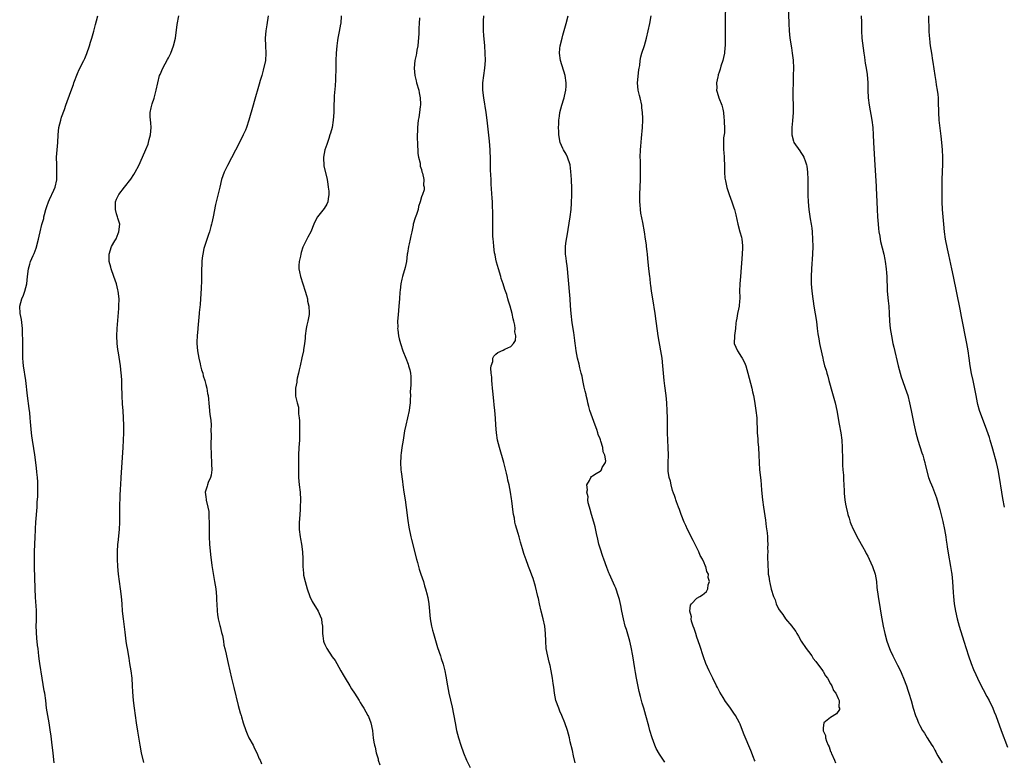
# Model space of a CAD drawing. Units: inches. Extents: x 2625000 to 2628000, y 1473000 to 1476000.
# Drawn here: x 2625565 to 2625830, y 1473157 to 1473356 of the extents above; entities that cross this region are included whole.
import ezdxf

# ---------------------------------------------------------------- set-up
doc = ezdxf.new("R2010")
doc.units = ezdxf.units.IN
doc.header["$MEASUREMENT"] = 0
doc.layers.add('LD26251473_10ft', color=81, linetype='Continuous')

msp = doc.modelspace()

# ---------------------------------------------------------------- linework, layer by layer
at = {"layer": 'LD26251473_10ft'}
for points, elevation in [([(2625754.69, 1473361), (2625754.62, 1473355), (2625754.63, 1473349.37), (2625754.61, 1473349), (2625754.54, 1473348.54), (2625754.43, 1473347), (2625754.22, 1473345.78), (2625754.01, 1473345), (2625753.52, 1473343.52), (2625753.29, 1473342.71), (2625753, 1473341.88), (2625752.8, 1473341.2), (2625752.73, 1473341), (2625752.65, 1473340.65), (2625752.32, 1473339), (2625752.37, 1473337.63), (2625752.35, 1473337), (2625752.48, 1473336.47), (2625752.93, 1473335), (2625753.7, 1473333), (2625753.98, 1473331.98), (2625754.18, 1473331), (2625754.31, 1473329.7), (2625754.39, 1473329), (2625754.39, 1473328.39), (2625754.45, 1473327), (2625754.44, 1473325.56), (2625754.21, 1473324.21), (2625754.18, 1473323), (2625754.23, 1473321.77), (2625754.2, 1473321), (2625754.28, 1473320.28), (2625754.37, 1473319), (2625754.45, 1473316.45), (2625754.46, 1473315), (2625754.57, 1473313.43), (2625754.63, 1473313), (2625754.71, 1473312.71), (2625755.07, 1473310.93), (2625755.7, 1473309), (2625756.45, 1473307), (2625757, 1473305.41), (2625757.13, 1473305), (2625757.5, 1473303.5), (2625758.07, 1473301), (2625758.62, 1473299), (2625759, 1473297.56), (2625759.13, 1473297), (2625759.32, 1473295.32), (2625759.33, 1473295), (2625759.3, 1473294.7), (2625759.25, 1473293), (2625758.72, 1473287), (2625758.58, 1473285), (2625758.53, 1473283), (2625758.56, 1473281.44), (2625758.54, 1473281), (2625758.47, 1473280.47), (2625758.39, 1473279), (2625758.23, 1473278.23), (2625758, 1473277), (2625757.81, 1473275.81), (2625757.64, 1473275), (2625757.55, 1473274.45), (2625757.4, 1473273), (2625757.12, 1473271.12), (2625757.11, 1473271), (2625757.1, 1473269), (2625757.93, 1473267), (2625759, 1473265.26), (2625759.18, 1473265), (2625759.84, 1473263.84), (2625760.19, 1473263), (2625760.77, 1473261), (2625761.77, 1473257), (2625761.99, 1473255.99), (2625762.24, 1473255), (2625762.53, 1473253.47), (2625762.92, 1473251), (2625763.12, 1473249), (2625763.22, 1473245), (2625763.39, 1473243.39), (2625763.45, 1473242.55), (2625763.63, 1473241), (2625763.72, 1473239), (2625763.75, 1473237), (2625763.88, 1473235), (2625764.21, 1473232.21), (2625764.32, 1473231), (2625764.41, 1473229.59), (2625764.65, 1473227), (2625764.92, 1473225), (2625765.45, 1473221.45), (2625765.69, 1473219.69), (2625765.89, 1473218.11), (2625766, 1473217), (2625766.02, 1473216.02), (2625766.09, 1473215), (2625766.06, 1473214.06), (2625766.08, 1473213), (2625766.05, 1473212.05), (2625766.09, 1473209), (2625766.16, 1473208.16), (2625766.22, 1473207), (2625766.37, 1473206.37), (2625766.53, 1473205), (2625766.68, 1473204.68), (2625767.01, 1473202.99), (2625767.67, 1473201), (2625768.09, 1473200.09), (2625768.38, 1473199), (2625769, 1473197.68), (2625769.39, 1473197), (2625770.17, 1473196.17), (2625770.88, 1473195), (2625772.54, 1473193), (2625772.76, 1473192.76), (2625773, 1473192.41), (2625773.62, 1473191.62), (2625773.91, 1473191), (2625774.34, 1473190.34), (2625775.11, 1473189), (2625776.44, 1473187), (2625777, 1473186.23), (2625777.91, 1473185), (2625778.33, 1473184.33), (2625779, 1473183.55), (2625779.24, 1473183.24), (2625780.88, 1473181), (2625780.91, 1473180.91), (2625781, 1473180.81), (2625781.65, 1473179.65), (2625782.15, 1473179), (2625783, 1473177.55), (2625783.35, 1473177), (2625783.76, 1473175.76), (2625784.41, 1473175), (2625785, 1473173.58), (2625785.27, 1473173), (2625785.24, 1473171.24), (2625785.37, 1473171), (2625785.35, 1473170.65), (2625784.53, 1473169.47), (2625783, 1473168.51), (2625781.15, 1473167), (2625781, 1473165.71), (2625780.96, 1473165.04), (2625781, 1473164.9), (2625781.64, 1473163.64), (2625781.61, 1473163), (2625781.85, 1473162.15), (2625782.35, 1473161), (2625782.56, 1473160.56), (2625783, 1473159.36), (2625783.12, 1473159.12), (2625783.15, 1473159), (2625783.25, 1473158.75), (2625783.99, 1473157), (2625784.26, 1473156.26)], 10900), ([(2625771.5, 1473362.5), (2625771.73, 1473355), (2625771.83, 1473353), (2625772.05, 1473351), (2625772.44, 1473348.44), (2625772.69, 1473347), (2625772.91, 1473345.09), (2625773, 1473343), (2625772.96, 1473341), (2625772.89, 1473339), (2625772.84, 1473336.84), (2625772.84, 1473335), (2625772.9, 1473333.1), (2625772.92, 1473331), (2625772.76, 1473328.76), (2625772.54, 1473327), (2625772.52, 1473325.48), (2625772.53, 1473325), (2625773, 1473323.3), (2625773.1, 1473323), (2625774.71, 1473320.71), (2625775, 1473320.25), (2625775.53, 1473319.53), (2625775.82, 1473319), (2625776.2, 1473317.79), (2625776.51, 1473317), (2625776.6, 1473316.6), (2625776.79, 1473315), (2625776.88, 1473313), (2625776.87, 1473308.87), (2625776.92, 1473307), (2625777.1, 1473305), (2625777.52, 1473302.48), (2625777.79, 1473301), (2625777.92, 1473299.92), (2625778.03, 1473299), (2625778.16, 1473297), (2625778.19, 1473295), (2625778.13, 1473293), (2625777.87, 1473289), (2625777.78, 1473287), (2625777.79, 1473285), (2625777.92, 1473283), (2625778.18, 1473281), (2625778.3, 1473280.3), (2625778.49, 1473279), (2625779.16, 1473274.84), (2625779.4, 1473273), (2625779.56, 1473271.56), (2625779.79, 1473270.21), (2625779.97, 1473269), (2625780.14, 1473268.14), (2625780.86, 1473265), (2625781, 1473264.45), (2625781.39, 1473263), (2625781.77, 1473261.77), (2625781.97, 1473261), (2625782.22, 1473260.22), (2625782.54, 1473259), (2625783.53, 1473255.53), (2625784.21, 1473253), (2625784.64, 1473251), (2625785.33, 1473247.33), (2625785.73, 1473245), (2625786, 1473243), (2625786.14, 1473241), (2625786.21, 1473237.79), (2625786.23, 1473236.23), (2625786.3, 1473235), (2625786.41, 1473233.59), (2625786.43, 1473232.43), (2625786.53, 1473231), (2625786.62, 1473229.38), (2625786.64, 1473228.64), (2625786.8, 1473227), (2625787, 1473225.82), (2625787.15, 1473225), (2625787.5, 1473223.5), (2625787.64, 1473223), (2625787.98, 1473222.02), (2625788.29, 1473221), (2625788.47, 1473220.47), (2625789.09, 1473219.09), (2625790.44, 1473216.44), (2625791.55, 1473214.45), (2625792.33, 1473213), (2625792.55, 1473212.55), (2625793, 1473211.78), (2625793.39, 1473211), (2625794.26, 1473209), (2625794.94, 1473207), (2625795.31, 1473205), (2625795.44, 1473203.44), (2625795.74, 1473201), (2625796.31, 1473197.69), (2625796.53, 1473196.53), (2625796.76, 1473195), (2625797.14, 1473193), (2625797.57, 1473191), (2625798.11, 1473189), (2625798.81, 1473187), (2625799, 1473186.57), (2625799.72, 1473185), (2625801, 1473182.53), (2625801.75, 1473181), (2625802.15, 1473180.15), (2625802.62, 1473179), (2625803.37, 1473177), (2625803.79, 1473175.79), (2625804.04, 1473175), (2625804.63, 1473173), (2625805.19, 1473171), (2625805.83, 1473169), (2625806.17, 1473168.17), (2625806.64, 1473167), (2625807, 1473166.29), (2625807.69, 1473165), (2625808.23, 1473164.23), (2625808.93, 1473163), (2625810.21, 1473161), (2625810.54, 1473160.54), (2625811, 1473159.66), (2625811.26, 1473159.26), (2625811.38, 1473159), (2625811.86, 1473158.14), (2625813, 1473156.26)], 10910), ([(2625574.25, 1473156.25), (2625574.03, 1473158.03), (2625573.94, 1473159), (2625573.71, 1473161), (2625573.42, 1473163.42), (2625573.19, 1473165.19), (2625572.89, 1473167), (2625572.52, 1473169), (2625572.21, 1473171), (2625571.99, 1473173), (2625571.71, 1473175), (2625571.59, 1473175.59), (2625571, 1473179), (2625570.39, 1473183), (2625570.22, 1473184.22), (2625570.12, 1473185), (2625570.04, 1473185.96), (2625569.9, 1473187), (2625569.78, 1473187.78), (2625569.68, 1473189), (2625569.59, 1473189.59), (2625569.46, 1473191.46), (2625569.44, 1473193), (2625569.47, 1473194.53), (2625569.45, 1473197), (2625569.37, 1473198.63), (2625569.35, 1473199.35), (2625569.25, 1473201), (2625569.16, 1473202.84), (2625569.16, 1473203.16), (2625568.96, 1473208.96), (2625568.95, 1473211), (2625568.98, 1473212.98), (2625569.11, 1473217), (2625569.19, 1473218.81), (2625569.19, 1473219.19), (2625569.3, 1473221), (2625569.63, 1473225), (2625569.69, 1473226.3), (2625569.81, 1473227.81), (2625569.83, 1473229), (2625569.86, 1473229.86), (2625569.83, 1473231.83), (2625569.75, 1473233), (2625569.6, 1473234.4), (2625569.52, 1473235.52), (2625569.04, 1473239.04), (2625568.77, 1473240.77), (2625568.38, 1473243), (2625568.2, 1473244.2), (2625568.12, 1473245), (2625568.06, 1473245.94), (2625567.88, 1473247.88), (2625567.82, 1473249), (2625567.68, 1473250.32), (2625567.51, 1473251.51), (2625567.08, 1473254.92), (2625566.6, 1473259), (2625566, 1473263), (2625565.91, 1473263.91), (2625565.84, 1473265), (2625565.84, 1473266.16), (2625565.82, 1473267), (2625565.81, 1473269.81), (2625565.76, 1473271.76), (2625565.71, 1473273), (2625565.46, 1473275.46), (2625565.13, 1473277), (2625564.97, 1473279), (2625565.57, 1473281), (2625566.04, 1473281.96), (2625566.4, 1473283), (2625566.88, 1473285), (2625567.07, 1473286.93), (2625567.32, 1473289), (2625567.68, 1473290.32), (2625567.9, 1473291), (2625568.63, 1473292.63), (2625568.88, 1473293.12), (2625569.42, 1473294.58), (2625570.04, 1473297), (2625570.21, 1473297.79), (2625570.44, 1473299), (2625570.95, 1473300.95), (2625571.46, 1473302.54), (2625571.5, 1473303), (2625571.64, 1473303.64), (2625572.03, 1473305), (2625572.26, 1473305.74), (2625572.72, 1473307), (2625573, 1473307.65), (2625574.14, 1473310.14), (2625574.48, 1473311), (2625574.93, 1473312.93), (2625574.95, 1473313), (2625574.99, 1473315), (2625574.92, 1473317), (2625574.91, 1473319), (2625575.04, 1473321), (2625575.21, 1473323), (2625575.32, 1473325), (2625575.54, 1473327), (2625576.03, 1473329), (2625576.25, 1473329.75), (2625577, 1473331.86), (2625577.42, 1473333), (2625578.73, 1473336.73), (2625579.41, 1473338.59), (2625579.54, 1473339), (2625580.49, 1473341.51), (2625581, 1473342.58), (2625582.22, 1473345), (2625582.45, 1473345.55), (2625583.07, 1473346.93), (2625583.76, 1473349), (2625584.02, 1473349.98), (2625584.36, 1473351), (2625584.89, 1473352.89), (2625585.33, 1473354.67), (2625585.66, 1473355.66), (2625586, 1473357)], 10820), ([(2625598.38, 1473156.38), (2625597.76, 1473159), (2625597.39, 1473161), (2625596.75, 1473164.75), (2625596.42, 1473167), (2625596.15, 1473169), (2625595.84, 1473171), (2625595.55, 1473173), (2625595.38, 1473175.38), (2625595.33, 1473177), (2625595.18, 1473179), (2625594.91, 1473181), (2625594.61, 1473183), (2625594.39, 1473184.39), (2625593.93, 1473187), (2625593.8, 1473187.8), (2625593.64, 1473189), (2625593.37, 1473191.37), (2625592.85, 1473195), (2625592.64, 1473197), (2625592.52, 1473199), (2625592.37, 1473201), (2625592.11, 1473203), (2625591.78, 1473205), (2625591.5, 1473207), (2625591.33, 1473209), (2625591.25, 1473211), (2625591.26, 1473213), (2625591.39, 1473215), (2625591.45, 1473215.45), (2625591.8, 1473219), (2625591.89, 1473221), (2625591.91, 1473225), (2625591.99, 1473227.99), (2625592.11, 1473229.89), (2625592.17, 1473231), (2625592.3, 1473233), (2625592.52, 1473237), (2625592.78, 1473241), (2625592.89, 1473243), (2625592.95, 1473244.95), (2625592.98, 1473247), (2625592.92, 1473248.92), (2625592.78, 1473251), (2625592.65, 1473252.65), (2625592.52, 1473255), (2625592.43, 1473257.57), (2625592.4, 1473259), (2625592.34, 1473260.34), (2625592.28, 1473261), (2625592.05, 1473263), (2625591.52, 1473266.48), (2625591.35, 1473267.35), (2625591.14, 1473269), (2625591.06, 1473271), (2625591.15, 1473273), (2625591.6, 1473278.4), (2625591.67, 1473279), (2625591.72, 1473281), (2625591.49, 1473283), (2625591.38, 1473283.38), (2625590.98, 1473285), (2625590.29, 1473287), (2625589.56, 1473289), (2625589.46, 1473289.46), (2625589.03, 1473291), (2625589.01, 1473293), (2625589.67, 1473295), (2625590.59, 1473296.59), (2625590.87, 1473297.13), (2625591.45, 1473298.55), (2625591.67, 1473299), (2625591.87, 1473301), (2625591.38, 1473302.62), (2625591.29, 1473303), (2625591, 1473303.8), (2625590.69, 1473305), (2625590.74, 1473307), (2625591, 1473307.74), (2625591.59, 1473309), (2625593.12, 1473311), (2625594.86, 1473313.14), (2625595.65, 1473314.35), (2625596.01, 1473315), (2625597, 1473316.84), (2625598.03, 1473319), (2625598.93, 1473321.07), (2625599.48, 1473322.52), (2625599.63, 1473323), (2625599.82, 1473323.82), (2625600.14, 1473325), (2625600.33, 1473327), (2625600.27, 1473328.27), (2625600.08, 1473329.92), (2625600.07, 1473331), (2625600.34, 1473332.34), (2625600.46, 1473333), (2625600.62, 1473333.38), (2625601.13, 1473334.87), (2625601.68, 1473337), (2625602.09, 1473339), (2625602.6, 1473341), (2625602.71, 1473341.29), (2625603.48, 1473343), (2625604.74, 1473345.26), (2625605, 1473345.73), (2625605.63, 1473347), (2625606.36, 1473349), (2625606.82, 1473351), (2625607.33, 1473354.67), (2625607.75, 1473357)], 10830), ([(2625631.77, 1473357), (2625631.41, 1473354.59), (2625631.17, 1473353), (2625630.99, 1473350.99), (2625631.03, 1473349), (2625631.14, 1473347), (2625631.02, 1473345), (2625630.45, 1473342.45), (2625630.03, 1473341), (2625629.67, 1473339.67), (2625629.36, 1473338.64), (2625628.03, 1473333.97), (2625627.73, 1473333), (2625626.6, 1473329), (2625625.94, 1473327), (2625625.68, 1473326.32), (2625625.1, 1473325), (2625624.11, 1473323), (2625623, 1473320.89), (2625620.83, 1473316.83), (2625619.97, 1473315), (2625619.27, 1473313), (2625618.77, 1473311), (2625618.1, 1473308.1), (2625617.82, 1473307), (2625617.64, 1473306.36), (2625616.96, 1473303), (2625616.6, 1473301.4), (2625616.55, 1473301), (2625616.39, 1473300.39), (2625615.99, 1473299), (2625615.75, 1473298.25), (2625615, 1473296.15), (2625614.65, 1473295), (2625614.52, 1473294.52), (2625614.2, 1473293), (2625614.02, 1473292.02), (2625613.94, 1473291), (2625613.95, 1473290.05), (2625613.88, 1473289), (2625613.87, 1473285.87), (2625613.77, 1473283.77), (2625613.59, 1473281), (2625613.48, 1473279.48), (2625613.27, 1473277.27), (2625613.23, 1473277), (2625612.88, 1473273.12), (2625612.87, 1473272.87), (2625612.7, 1473271), (2625612.62, 1473269.38), (2625612.62, 1473269), (2625612.77, 1473267), (2625613.15, 1473265), (2625613.46, 1473263.46), (2625613.62, 1473263), (2625613.85, 1473261.85), (2625614.17, 1473261), (2625614.29, 1473260.29), (2625614.75, 1473259), (2625615, 1473257.95), (2625615.25, 1473257), (2625615.49, 1473255.49), (2625615.61, 1473255), (2625615.93, 1473251.93), (2625616.12, 1473249.88), (2625616.34, 1473248.34), (2625616.41, 1473247), (2625616.4, 1473245.6), (2625616.46, 1473244.46), (2625616.39, 1473241.61), (2625616.45, 1473239), (2625616.56, 1473237), (2625616.55, 1473236.55), (2625616.6, 1473235), (2625616.43, 1473233.57), (2625616.27, 1473233), (2625615.65, 1473231.65), (2625615.44, 1473231), (2625615.37, 1473230.63), (2625615, 1473229.56), (2625614.85, 1473229), (2625615, 1473227.72), (2625615.09, 1473227.09), (2625615.1, 1473226.89), (2625615.58, 1473225), (2625615.79, 1473223.79), (2625615.81, 1473223), (2625615.82, 1473222.18), (2625615.87, 1473221), (2625615.87, 1473219.87), (2625615.9, 1473218.1), (2625615.9, 1473217), (2625616.01, 1473215), (2625616.28, 1473212.28), (2625616.67, 1473209.33), (2625616.73, 1473208.73), (2625617.39, 1473205), (2625617.69, 1473203), (2625617.87, 1473201), (2625617.93, 1473199.93), (2625617.95, 1473199), (2625618.07, 1473197), (2625618.18, 1473196.18), (2625618.37, 1473195), (2625618.82, 1473193.18), (2625618.88, 1473192.88), (2625619.27, 1473191.27), (2625619.36, 1473191), (2625619.5, 1473190.5), (2625619.77, 1473189), (2625619.9, 1473187.9), (2625620.14, 1473187), (2625620.49, 1473185.51), (2625620.58, 1473185), (2625621.05, 1473183), (2625621.46, 1473181), (2625621.92, 1473179), (2625622.56, 1473176.56), (2625623.73, 1473171.73), (2625624.27, 1473169.73), (2625624.49, 1473169), (2625624.62, 1473168.62), (2625625.1, 1473167), (2625625.75, 1473165), (2625626.12, 1473164.12), (2625626.62, 1473163), (2625627.7, 1473161), (2625628.12, 1473160.12), (2625628.72, 1473159), (2625629.39, 1473157.39), (2625629.59, 1473157), (2625630, 1473156)], 10840), ([(2625651.44, 1473357), (2625651.28, 1473355), (2625651.24, 1473354.76), (2625650.84, 1473352.84), (2625650.49, 1473351), (2625650.41, 1473350.41), (2625650.22, 1473349), (2625650.05, 1473347), (2625649.98, 1473345), (2625649.94, 1473342.06), (2625649.91, 1473341), (2625649.86, 1473339.86), (2625649.82, 1473338.18), (2625649.54, 1473335.54), (2625649.49, 1473334.51), (2625649.4, 1473333), (2625649.39, 1473331), (2625649.29, 1473329), (2625648.94, 1473327), (2625648.54, 1473325.46), (2625648.39, 1473325), (2625648.05, 1473324.05), (2625647.56, 1473322.44), (2625647.03, 1473321), (2625646.69, 1473319), (2625646.68, 1473318.68), (2625646.73, 1473317), (2625646.75, 1473316.75), (2625647.6, 1473313), (2625647.79, 1473311.79), (2625647.94, 1473311), (2625648.08, 1473309.92), (2625648.11, 1473309), (2625647.87, 1473307.87), (2625647.81, 1473307), (2625647.58, 1473306.42), (2625646.79, 1473305.21), (2625645.03, 1473303), (2625644.32, 1473301.68), (2625644.06, 1473301), (2625643.21, 1473299), (2625642.45, 1473297.55), (2625641.41, 1473295.41), (2625641.13, 1473294.87), (2625640.62, 1473293.38), (2625640.53, 1473293), (2625640.44, 1473292.44), (2625640.12, 1473291), (2625640.05, 1473289.95), (2625640.06, 1473289), (2625640.24, 1473288.24), (2625640.43, 1473287), (2625641.76, 1473283), (2625642.1, 1473281.9), (2625642.31, 1473281), (2625642.37, 1473280.37), (2625642.72, 1473279), (2625642.8, 1473277.2), (2625642.8, 1473277), (2625642.76, 1473276.76), (2625642.43, 1473275), (2625642.13, 1473273.87), (2625641.99, 1473273), (2625641.72, 1473271), (2625641.72, 1473270.28), (2625641.56, 1473269), (2625641.3, 1473267.3), (2625641.27, 1473267), (2625640.84, 1473265.16), (2625640.36, 1473263), (2625640.14, 1473261.86), (2625639.95, 1473261), (2625639.61, 1473259.61), (2625639.5, 1473259), (2625639.46, 1473258.54), (2625639.1, 1473257), (2625639.1, 1473255.1), (2625639.15, 1473254.85), (2625639.59, 1473253), (2625639.89, 1473251.89), (2625639.96, 1473251), (2625639.97, 1473250.03), (2625640.1, 1473249), (2625640.16, 1473248.16), (2625640.23, 1473245), (2625640.19, 1473244.19), (2625640.17, 1473243), (2625640.04, 1473241), (2625639.96, 1473239), (2625639.95, 1473237), (2625639.93, 1473235.93), (2625639.97, 1473234.03), (2625639.95, 1473233), (2625640, 1473232), (2625640.09, 1473231), (2625640.34, 1473229), (2625640.46, 1473227), (2625640.42, 1473225), (2625640.36, 1473224.36), (2625640.22, 1473221.78), (2625640.13, 1473221), (2625640.1, 1473220.1), (2625640.1, 1473219), (2625640.36, 1473217), (2625640.48, 1473216.48), (2625640.75, 1473215), (2625641.01, 1473213), (2625641.06, 1473211.06), (2625641.07, 1473209), (2625641.28, 1473207.28), (2625641.28, 1473207), (2625641.31, 1473206.69), (2625641.71, 1473205), (2625642.03, 1473204.03), (2625642.29, 1473203), (2625643.01, 1473201), (2625643.61, 1473199.61), (2625645.22, 1473197), (2625645.8, 1473195.8), (2625646.08, 1473195), (2625646.19, 1473193.81), (2625646.34, 1473193), (2625646.37, 1473192.37), (2625646.39, 1473191), (2625646.45, 1473190.45), (2625646.66, 1473189), (2625646.74, 1473188.74), (2625647, 1473188.09), (2625647.35, 1473187.35), (2625647.54, 1473187), (2625649, 1473184.81), (2625649.79, 1473183.79), (2625650.26, 1473183), (2625651.33, 1473181), (2625651.96, 1473179.96), (2625652.5, 1473179), (2625653.74, 1473177), (2625654.19, 1473176.19), (2625654.96, 1473175), (2625656.21, 1473173), (2625656.5, 1473172.5), (2625657, 1473171.77), (2625657.5, 1473171), (2625658.61, 1473169), (2625658.73, 1473168.73), (2625659.38, 1473167), (2625659.8, 1473165), (2625659.94, 1473163.94), (2625660.02, 1473163), (2625660.18, 1473161.82), (2625660.35, 1473161), (2625660.52, 1473160.52), (2625660.83, 1473159), (2625661.32, 1473157.32), (2625661.38, 1473157), (2625661.79, 1473155.79)], 10850), ([(2625672.48, 1473356.48), (2625672.4, 1473355), (2625672.29, 1473353.71), (2625672.32, 1473353), (2625672.31, 1473352.31), (2625671.98, 1473349), (2625671.77, 1473347.77), (2625671.66, 1473347), (2625671.55, 1473346.45), (2625671.24, 1473345), (2625671.01, 1473343), (2625671.19, 1473341), (2625671.56, 1473339.56), (2625671.68, 1473339), (2625672.26, 1473337), (2625672.37, 1473336.37), (2625672.67, 1473335), (2625672.7, 1473333.3), (2625672.7, 1473333), (2625672.62, 1473332.62), (2625672.43, 1473331), (2625672.29, 1473329.71), (2625672.12, 1473329), (2625671.98, 1473327.98), (2625671.94, 1473327), (2625671.94, 1473326.06), (2625671.86, 1473325), (2625671.84, 1473323.84), (2625671.88, 1473323), (2625671.96, 1473322.04), (2625671.99, 1473321), (2625672.04, 1473320.04), (2625672.22, 1473319), (2625672.6, 1473317.4), (2625672.64, 1473317), (2625672.65, 1473316.65), (2625673, 1473315.69), (2625673.13, 1473315.13), (2625673.29, 1473314.71), (2625673.61, 1473313), (2625673.55, 1473311.55), (2625673.75, 1473311), (2625673.7, 1473310.3), (2625673.27, 1473309), (2625673, 1473308.34), (2625672.61, 1473307), (2625672.19, 1473305.81), (2625672.07, 1473305), (2625671.62, 1473303.62), (2625671.29, 1473302.71), (2625670.8, 1473301), (2625670.78, 1473300.78), (2625670.43, 1473299), (2625670.12, 1473297.88), (2625669.99, 1473297), (2625669.72, 1473295.72), (2625669.51, 1473295), (2625669.25, 1473293.25), (2625669.19, 1473293), (2625668.94, 1473291), (2625668.63, 1473289.38), (2625667.92, 1473287), (2625667.73, 1473286.27), (2625667.45, 1473285), (2625667.27, 1473283.27), (2625667.2, 1473282.8), (2625667.09, 1473281), (2625666.92, 1473279), (2625666.71, 1473276.71), (2625666.59, 1473275), (2625666.61, 1473273.39), (2625666.59, 1473273), (2625666.6, 1473272.6), (2625666.81, 1473271), (2625667, 1473270.18), (2625667.32, 1473269), (2625668, 1473267), (2625668.76, 1473265), (2625669.39, 1473263.39), (2625669.52, 1473263), (2625669.86, 1473261.86), (2625670.05, 1473261), (2625670.12, 1473260.12), (2625670.17, 1473259), (2625670.13, 1473257.87), (2625669.99, 1473255.99), (2625670, 1473255), (2625669.93, 1473253.93), (2625669.96, 1473253), (2625669.77, 1473251.77), (2625669.71, 1473251), (2625668.76, 1473247), (2625668.46, 1473245.54), (2625668.28, 1473244.28), (2625668.04, 1473243), (2625667.73, 1473241), (2625667.54, 1473239.54), (2625667.48, 1473239), (2625667.47, 1473238.53), (2625667.37, 1473237), (2625667.48, 1473235), (2625667.52, 1473234.48), (2625667.87, 1473231.87), (2625667.96, 1473231), (2625668.24, 1473229), (2625668.58, 1473227), (2625668.9, 1473224.9), (2625669.36, 1473221.36), (2625669.63, 1473219.63), (2625670.14, 1473217), (2625670.3, 1473216.3), (2625671.62, 1473211), (2625671.88, 1473210.12), (2625672.36, 1473208.36), (2625672.85, 1473207), (2625673.52, 1473205), (2625673.83, 1473203.83), (2625674.12, 1473203), (2625674.53, 1473201.47), (2625674.63, 1473201), (2625674.67, 1473200.67), (2625674.96, 1473199), (2625675.29, 1473195), (2625675.65, 1473193), (2625675.92, 1473191.92), (2625676.19, 1473191), (2625677.32, 1473187.31), (2625678.09, 1473185), (2625678.33, 1473184.33), (2625678.79, 1473182.79), (2625679.26, 1473181), (2625679.56, 1473179.56), (2625680.01, 1473177), (2625680.39, 1473175), (2625681.22, 1473171.22), (2625682.03, 1473167), (2625682.45, 1473165), (2625682.97, 1473163), (2625683.58, 1473161), (2625684.28, 1473159), (2625685.09, 1473157), (2625686.07, 1473155)], 10860), ([(2625714.27, 1473156.27), (2625713.85, 1473158.15), (2625713.56, 1473159.56), (2625713, 1473161.97), (2625712.75, 1473163), (2625712.22, 1473165), (2625711.57, 1473167), (2625710.77, 1473169), (2625710.21, 1473170.21), (2625709.89, 1473171), (2625709.15, 1473173), (2625708.74, 1473175), (2625708.6, 1473176.6), (2625708.43, 1473177.57), (2625708.25, 1473179), (2625707.86, 1473181), (2625707.55, 1473182.45), (2625707.32, 1473183.32), (2625706.94, 1473184.94), (2625706.56, 1473187), (2625706.44, 1473189), (2625706.37, 1473191), (2625706.12, 1473193), (2625705.67, 1473195), (2625705.17, 1473197), (2625704.72, 1473199), (2625704.43, 1473200.43), (2625704.31, 1473201), (2625703.65, 1473203.65), (2625703, 1473205.82), (2625702.7, 1473206.7), (2625702.57, 1473207), (2625702.15, 1473208.15), (2625701.8, 1473209), (2625701.07, 1473211.07), (2625701, 1473211.31), (2625700.55, 1473212.55), (2625700.19, 1473213.81), (2625699.61, 1473215.61), (2625699.25, 1473217), (2625699, 1473217.87), (2625698.27, 1473220.27), (2625698.12, 1473221), (2625697.96, 1473222.04), (2625697.75, 1473223), (2625697.63, 1473223.64), (2625697.33, 1473226.67), (2625697.23, 1473227.23), (2625696.97, 1473229.03), (2625696.56, 1473231), (2625696.24, 1473232.24), (2625696.1, 1473233), (2625695.84, 1473234.16), (2625695.13, 1473237), (2625693.95, 1473241), (2625693.47, 1473243), (2625693.18, 1473245), (2625693.01, 1473247), (2625692.88, 1473248.88), (2625692.71, 1473251), (2625692.53, 1473252.53), (2625692.46, 1473253.54), (2625692.16, 1473256.16), (2625692.1, 1473257), (2625691.99, 1473258.01), (2625691.92, 1473259), (2625691.92, 1473259.92), (2625691.77, 1473261), (2625691.65, 1473262.35), (2625691.76, 1473263), (2625692.16, 1473264.16), (2625692.22, 1473265), (2625692.42, 1473265.58), (2625693, 1473266.14), (2625693.48, 1473266.52), (2625695, 1473267.21), (2625695.43, 1473267.43), (2625697, 1473268.13), (2625697.74, 1473269), (2625698.23, 1473269.77), (2625698.32, 1473271), (2625698.07, 1473272.07), (2625698.19, 1473273), (2625698.12, 1473273.88), (2625697.82, 1473275), (2625697.6, 1473275.6), (2625697.37, 1473277), (2625696.84, 1473279), (2625696.35, 1473280.35), (2625696.21, 1473281), (2625695.9, 1473282.11), (2625695.44, 1473283.44), (2625694.96, 1473285), (2625694.45, 1473286.45), (2625694.3, 1473287), (2625693.67, 1473289), (2625693.15, 1473290.85), (2625693, 1473291.59), (2625692.78, 1473292.78), (2625692.64, 1473293.36), (2625692.43, 1473295), (2625692.33, 1473296.33), (2625692.23, 1473297), (2625692.17, 1473297.83), (2625692.16, 1473299), (2625692.21, 1473300.21), (2625692.14, 1473301.86), (2625692.18, 1473303), (2625692.2, 1473304.2), (2625692.06, 1473305.94), (2625692.05, 1473307), (2625692.02, 1473308.02), (2625691.76, 1473311.76), (2625691.69, 1473313), (2625691.67, 1473314.33), (2625691.57, 1473315.57), (2625691.58, 1473318.42), (2625691.48, 1473321), (2625691.3, 1473323.3), (2625690.62, 1473329), (2625690.35, 1473331), (2625689.74, 1473335), (2625689.52, 1473337), (2625689.5, 1473338.5), (2625689.51, 1473339), (2625689.75, 1473341), (2625690.03, 1473343), (2625690.17, 1473345), (2625690.14, 1473347), (2625690, 1473349), (2625689.73, 1473351.73), (2625689.66, 1473353), (2625689.67, 1473354.33), (2625689.63, 1473355), (2625689.67, 1473355.67), (2625689.79, 1473357)], 10870), ([(2625738.42, 1473156.42), (2625738.06, 1473157), (2625737, 1473158.59), (2625736.1, 1473160.1), (2625735.72, 1473161), (2625734.97, 1473163), (2625734.41, 1473165), (2625734.13, 1473166.13), (2625733.34, 1473169), (2625732.75, 1473171), (2625732.33, 1473172.33), (2625731.88, 1473174.12), (2625731.49, 1473175.49), (2625730.82, 1473179), (2625730.54, 1473180.54), (2625730.38, 1473181.62), (2625729.81, 1473185), (2625729.35, 1473187.35), (2625728.98, 1473188.98), (2625728.08, 1473192.08), (2625727.79, 1473193), (2625727.27, 1473195), (2625726.87, 1473197), (2625726.58, 1473198.58), (2625726.21, 1473200.21), (2625725.99, 1473201), (2625725.23, 1473203.23), (2625725, 1473203.76), (2625723.51, 1473207), (2625723.36, 1473207.36), (2625722.8, 1473208.8), (2625722.01, 1473211), (2625721.71, 1473211.71), (2625721, 1473213.98), (2625720.71, 1473215), (2625720.37, 1473216.37), (2625720.09, 1473217.91), (2625719.71, 1473219.71), (2625719.37, 1473221), (2625718.72, 1473223), (2625718.37, 1473224.37), (2625718.14, 1473225), (2625717.84, 1473226.16), (2625717.73, 1473227), (2625717.77, 1473227.77), (2625717.48, 1473229), (2625717.62, 1473229.62), (2625717.48, 1473231), (2625718.19, 1473232.19), (2625718.5, 1473233), (2625718.74, 1473233.26), (2625719, 1473233.41), (2625719.94, 1473234.06), (2625721, 1473234.65), (2625721.21, 1473234.79), (2625721.39, 1473235), (2625721.61, 1473235.61), (2625722.43, 1473237), (2625722.55, 1473237.45), (2625722.29, 1473239), (2625721.88, 1473239.88), (2625721.78, 1473241), (2625721.24, 1473242.76), (2625721.09, 1473243.09), (2625721, 1473243.37), (2625720.49, 1473244.49), (2625720.4, 1473245), (2625720.13, 1473245.87), (2625719.7, 1473247), (2625718.98, 1473248.98), (2625718.3, 1473251), (2625718.03, 1473252.03), (2625717.74, 1473253), (2625717.62, 1473253.62), (2625717.26, 1473255), (2625717.23, 1473255.23), (2625717, 1473256.17), (2625716.86, 1473256.86), (2625716.76, 1473257.24), (2625716.39, 1473259), (2625716.17, 1473260.17), (2625715.92, 1473261), (2625715.54, 1473262.46), (2625715.39, 1473263.39), (2625714.96, 1473265.04), (2625714.61, 1473267), (2625714.44, 1473268.44), (2625714.32, 1473269), (2625714.19, 1473269.81), (2625713.93, 1473271.93), (2625713.5, 1473274.5), (2625713.22, 1473277), (2625713.1, 1473279.1), (2625712.97, 1473280.97), (2625712.47, 1473287), (2625712.26, 1473289), (2625712.12, 1473289.88), (2625711.96, 1473291), (2625711.87, 1473291.87), (2625711.71, 1473293), (2625711.72, 1473295), (2625711.8, 1473295.8), (2625711.97, 1473297), (2625712.13, 1473297.87), (2625712.94, 1473303), (2625713.2, 1473305), (2625713.35, 1473306.65), (2625713.42, 1473309), (2625713.39, 1473310.61), (2625713.29, 1473313), (2625713.16, 1473315.16), (2625712.93, 1473317), (2625712.28, 1473319), (2625711.85, 1473319.85), (2625711.18, 1473321), (2625711, 1473321.34), (2625710.32, 1473323), (2625709.92, 1473325), (2625709.92, 1473325.92), (2625709.85, 1473327), (2625709.93, 1473327.93), (2625709.94, 1473329), (2625710.09, 1473330.09), (2625710.19, 1473331), (2625710.72, 1473333), (2625711.31, 1473334.69), (2625711.38, 1473335), (2625711.45, 1473335.45), (2625711.81, 1473337), (2625711.88, 1473338.12), (2625711.9, 1473339), (2625711.63, 1473341), (2625710.34, 1473345), (2625710.08, 1473347), (2625710.2, 1473348.2), (2625710.32, 1473349), (2625710.79, 1473351), (2625711, 1473351.79), (2625711.92, 1473355), (2625712.4, 1473357)], 10880), ([(2625762.7, 1473156.7), (2625762.56, 1473157), (2625762.27, 1473157.73), (2625761.58, 1473159.58), (2625759.79, 1473163.79), (2625759.34, 1473165), (2625758.66, 1473166.66), (2625758.51, 1473167), (2625758, 1473168), (2625757.44, 1473169), (2625757, 1473169.66), (2625756.07, 1473171), (2625755.59, 1473171.59), (2625754.77, 1473172.77), (2625754.12, 1473173.88), (2625753.25, 1473175.25), (2625752.55, 1473176.55), (2625752.34, 1473177), (2625751.33, 1473179), (2625750.35, 1473181), (2625749.46, 1473183), (2625748.78, 1473184.78), (2625747.79, 1473187.79), (2625747, 1473190.09), (2625746.71, 1473191), (2625746.34, 1473192.34), (2625746.08, 1473193), (2625745.62, 1473194.38), (2625745.51, 1473195), (2625745.55, 1473195.55), (2625745.17, 1473197), (2625745.35, 1473198.65), (2625745.58, 1473199), (2625747, 1473200.49), (2625747.8, 1473201), (2625748.55, 1473201.45), (2625749, 1473201.79), (2625749.65, 1473202.35), (2625750.02, 1473203), (2625750.11, 1473204.11), (2625750.45, 1473205), (2625750.06, 1473206.06), (2625750.12, 1473207), (2625749.71, 1473207.71), (2625749.47, 1473209), (2625749.29, 1473209.29), (2625749, 1473210.03), (2625748.57, 1473211), (2625747.96, 1473211.96), (2625747.57, 1473213), (2625746.01, 1473216.01), (2625744.52, 1473219), (2625744.09, 1473220.09), (2625743.61, 1473221), (2625742.8, 1473223), (2625742.38, 1473224.38), (2625742.1, 1473225), (2625741.56, 1473226.44), (2625741.39, 1473227), (2625741.31, 1473227.31), (2625741, 1473228.11), (2625740.79, 1473228.79), (2625740.52, 1473229.48), (2625740.09, 1473231), (2625739.94, 1473231.94), (2625739.59, 1473233), (2625739.36, 1473234.64), (2625739.35, 1473235), (2625739.35, 1473237), (2625739.37, 1473239), (2625739.31, 1473241), (2625739.22, 1473243), (2625739.16, 1473245), (2625739.13, 1473249), (2625739.09, 1473250.91), (2625738.97, 1473253.03), (2625738.78, 1473255), (2625738.45, 1473257.55), (2625738.25, 1473259), (2625738.03, 1473261), (2625737.86, 1473263), (2625737.67, 1473265), (2625737.38, 1473267), (2625736.62, 1473271), (2625736.41, 1473272.41), (2625736.09, 1473275), (2625735.82, 1473277), (2625735.17, 1473281), (2625734.87, 1473283), (2625734.67, 1473284.67), (2625734.61, 1473285), (2625734.45, 1473286.45), (2625734.37, 1473287), (2625734.14, 1473289), (2625733.84, 1473291.84), (2625733.75, 1473293), (2625733.66, 1473293.66), (2625733.52, 1473295), (2625733.45, 1473295.45), (2625733.24, 1473297), (2625732.93, 1473299), (2625732.48, 1473301.52), (2625731.99, 1473303.99), (2625731.87, 1473305), (2625731.81, 1473306.19), (2625731.7, 1473307), (2625731.67, 1473307.67), (2625731.7, 1473309), (2625731.9, 1473313), (2625731.92, 1473314.08), (2625731.92, 1473315), (2625731.88, 1473315.88), (2625731.85, 1473318.15), (2625731.82, 1473319), (2625731.89, 1473321), (2625731.96, 1473322.04), (2625732.17, 1473324.17), (2625732.42, 1473327), (2625732.52, 1473329), (2625732.52, 1473329.48), (2625732.46, 1473331), (2625732.27, 1473332.27), (2625732.21, 1473333), (2625731.76, 1473335), (2625731.63, 1473335.63), (2625731.25, 1473337), (2625731.07, 1473339), (2625731.45, 1473342.55), (2625731.55, 1473343), (2625731.67, 1473343.67), (2625731.81, 1473345), (2625732.01, 1473345.99), (2625732.28, 1473347), (2625732.93, 1473349.07), (2625733.48, 1473351), (2625733.98, 1473353), (2625734.42, 1473355), (2625734.79, 1473357)], 10890), ([(2625791.24, 1473357), (2625791.28, 1473355.28), (2625791.26, 1473353), (2625791.38, 1473351), (2625791.89, 1473347), (2625792.07, 1473345.93), (2625792.19, 1473345), (2625792.26, 1473344.26), (2625792.53, 1473343), (2625792.78, 1473341.21), (2625792.96, 1473339), (2625793.03, 1473337), (2625793.13, 1473335), (2625793.37, 1473333), (2625794.1, 1473329), (2625794.33, 1473327), (2625794.44, 1473325), (2625794.51, 1473323), (2625794.58, 1473321.42), (2625794.89, 1473316.89), (2625795.26, 1473311.26), (2625795.27, 1473310.73), (2625795.36, 1473309), (2625795.51, 1473305), (2625795.6, 1473303), (2625795.74, 1473301), (2625795.85, 1473299.85), (2625795.96, 1473299), (2625796.18, 1473297.82), (2625796.29, 1473297), (2625796.4, 1473296.4), (2625797.28, 1473293), (2625797.58, 1473291.58), (2625797.69, 1473291), (2625797.94, 1473289), (2625797.99, 1473287.99), (2625798.07, 1473287), (2625798.08, 1473286.08), (2625798.16, 1473284.16), (2625798.22, 1473283), (2625798.45, 1473280.45), (2625798.6, 1473279), (2625798.75, 1473277), (2625798.86, 1473275), (2625799.02, 1473273), (2625799.32, 1473271), (2625799.76, 1473269), (2625800.02, 1473268.02), (2625801.19, 1473263), (2625801.69, 1473261), (2625801.99, 1473259.99), (2625802.32, 1473259), (2625803.05, 1473257), (2625803.72, 1473255), (2625804.23, 1473253), (2625804.65, 1473251), (2625805.38, 1473247.38), (2625805.91, 1473245), (2625806.43, 1473243), (2625807.55, 1473239.55), (2625807.76, 1473239), (2625808.09, 1473237.91), (2625808.34, 1473237), (2625808.45, 1473236.45), (2625809.35, 1473233), (2625809.77, 1473231.77), (2625810.08, 1473231), (2625810.37, 1473230.37), (2625810.96, 1473228.96), (2625811.47, 1473227.47), (2625812.35, 1473224.35), (2625813.16, 1473221.16), (2625813.63, 1473219), (2625813.97, 1473217), (2625814.08, 1473216.08), (2625814.25, 1473215), (2625814.33, 1473214.33), (2625814.59, 1473212.59), (2625815.22, 1473209), (2625815.45, 1473207.45), (2625815.54, 1473207), (2625815.75, 1473205), (2625815.94, 1473202.06), (2625816.02, 1473201), (2625816.23, 1473199), (2625816.54, 1473197), (2625816.97, 1473195), (2625817.54, 1473193), (2625818.85, 1473189), (2625820.06, 1473185), (2625820.76, 1473183), (2625821.39, 1473181.39), (2625821.99, 1473179.99), (2625822.45, 1473179), (2625823.45, 1473177), (2625823.99, 1473175.99), (2625825, 1473174.13), (2625825.59, 1473173), (2625826.58, 1473171), (2625827, 1473170.02), (2625827.41, 1473169), (2625828.84, 1473165), (2625830.53, 1473160.53)], 10920), ([(2625829.73, 1473225), (2625829.29, 1473227.29), (2625829.02, 1473229), (2625828.41, 1473233), (2625828.03, 1473235), (2625827.84, 1473235.84), (2625827.56, 1473237), (2625826.6, 1473240.6), (2625825.9, 1473243), (2625825.68, 1473243.68), (2625825, 1473245.7), (2625823.06, 1473251), (2625822.61, 1473252.61), (2625822.51, 1473253), (2625822.09, 1473255), (2625821.3, 1473259), (2625820.9, 1473260.9), (2625820.5, 1473263), (2625820.21, 1473265), (2625819.96, 1473267), (2625819.65, 1473269), (2625818.21, 1473276.21), (2625817.8, 1473278.2), (2625816.02, 1473287), (2625815.61, 1473289), (2625814.76, 1473292.76), (2625814.4, 1473294.4), (2625813.92, 1473297), (2625813.62, 1473299), (2625813.39, 1473301), (2625813.22, 1473303), (2625813.09, 1473305), (2625813.02, 1473307.02), (2625812.94, 1473311), (2625812.95, 1473313), (2625813.13, 1473317.13), (2625813.14, 1473319), (2625813.07, 1473321), (2625812.9, 1473323), (2625812.71, 1473324.71), (2625812.17, 1473329), (2625812.04, 1473331), (2625812.04, 1473332.04), (2625812.02, 1473333), (2625811.97, 1473334.03), (2625811.96, 1473335), (2625811.88, 1473335.88), (2625811.74, 1473337), (2625811.48, 1473338.52), (2625811.37, 1473339.37), (2625811.1, 1473341), (2625810.57, 1473344.57), (2625810.49, 1473345), (2625810.19, 1473347), (2625810.01, 1473348.01), (2625809.88, 1473349), (2625809.76, 1473349.76), (2625809.65, 1473351), (2625809.58, 1473351.58), (2625809.51, 1473353), (2625809.47, 1473354.53), (2625809.41, 1473355.41), (2625809.36, 1473357)], 10930)]:
    msp.add_lwpolyline(points, dxfattribs=dict(at, elevation=elevation))

doc.saveas('drawing.dxf')
